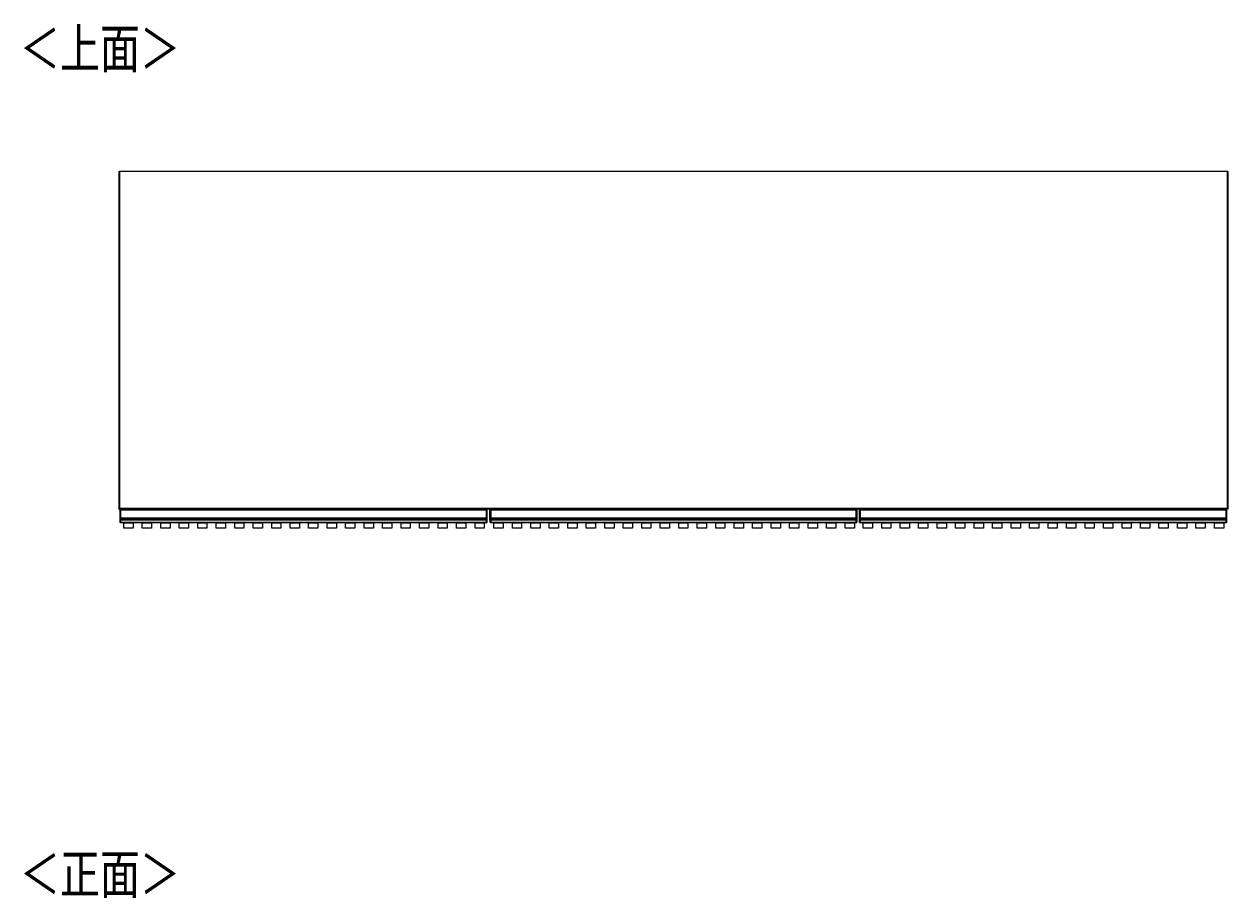
# Model space of a CAD drawing. Units: millimetres. Extents: x -1956 to 2406, y -1327 to 1773.
# Drawn here: x -1039 to 590, y 591 to 1773 of the extents above; entities that cross this region are included whole.
import ezdxf

# ---------------------------------------------------------------- set-up
doc = ezdxf.new("R2010")
doc.units = ezdxf.units.MM
doc.header["$MEASUREMENT"] = 0
doc.layers.get('0').update_dxf_attribs({"lineweight": 0})

msp = doc.modelspace()

# ---------------------------------------------------------------- linework, layer by layer
at = {"color": 18, "lineweight": 25, "true_color": 0x000000}
for p, q in [((-910.5, 1573), (-909.5, 1573)), ((-910.5, 1573), (-910.5, 1116.3)), ((-909.5, 1573), (-909.5, 1117.3)), ((588.5, 1573), (-909.5, 1573)), ((-909.5, 1116.3), (-909.5, 1573)), ((588.5, 1573), (588.5, 1117.3)), ((588.5, 1573), (588.5, 1116.3)), ((589.5, 1573), (588.5, 1573)), ((589.5, 1573), (589.5, 1116.3)), ((-910.5, 1116.3), (-909.5, 1116.3)), ((588.5, 1117.3), (-909.5, 1117.3)), ((-909.5, 1116.3), (-909.5, 1117.3)), ((588.5, 1116.3), (-909.5, 1116.3)), ((-908.5, 1115.3), (-908.5, 1116.1)), ((-908.5, 1115.3), (-908.3, 1115.3)), ((-908.5, 1104.9), (-908.5, 1115.3)), ((-908.3, 1116.3), (-908.3, 1115.3)), ((-908.3, 1115.3), (-908.3, 1104.9)), ((-907.5, 1115.3), (-908.3, 1115.3)), ((-907.5, 1116.3), (-907.5, 1115.3)), ((-413.5, 1115.3), (-907.5, 1115.3)), ((-907.5, 1104.9), (-907.5, 1115.3)), ((-413.5, 1115.3), (-413.5, 1116.3)), ((-412.7, 1115.3), (-413.5, 1115.3)), ((-413.5, 1115.3), (-413.5, 1104.9)), ((-412.7, 1115.3), (-412.7, 1116.3)), ((-412.7, 1104.9), (-412.7, 1115.3)), ((-412.7, 1115.3), (-412.5, 1115.3)), ((-412.5, 1116.1), (-412.5, 1115.3)), ((-412.5, 1115.3), (-412.5, 1104.9)), ((-408.5, 1115.3), (-408.5, 1116)), ((-408.2, 1115.3), (-408.5, 1115.3)), ((-408.5, 1104.9), (-408.5, 1115.3)), ((-408.2, 1116.3), (-408.2, 1115.3)), ((-408.2, 1115.3), (-407.5, 1115.3)), ((-408.2, 1115.3), (-408.2, 1104.9)), ((-407.5, 1115.3), (-407.5, 1116.3)), ((86.5, 1115.3), (-407.5, 1115.3)), ((-407.5, 1115.3), (-407.5, 1104.9)), ((86.5, 1116.3), (86.5, 1115.3)), ((86.5, 1115.3), (86.5, 1104.9)), ((87.2, 1115.3), (86.5, 1115.3)), ((87.2, 1115.3), (87.2, 1116.3)), ((87.2, 1115.3), (87.5, 1115.3)), ((87.2, 1104.9), (87.2, 1115.3)), ((87.5, 1116), (87.5, 1115.3)), ((87.5, 1115.3), (87.5, 1104.9)), ((91.5, 1115.3), (91.5, 1116.1)), ((91.5, 1115.3), (91.7, 1115.3)), ((91.5, 1104.9), (91.5, 1115.3)), ((91.7, 1116.3), (91.7, 1115.3)), ((92.5, 1115.3), (91.7, 1115.3)), ((91.7, 1115.3), (91.7, 1104.9)), ((92.5, 1116.3), (92.5, 1115.3)), ((586.5, 1115.3), (92.5, 1115.3)), ((92.5, 1104.9), (92.5, 1115.3)), ((586.5, 1115.3), (586.5, 1116.3)), ((587.3, 1115.3), (586.5, 1115.3)), ((586.5, 1115.3), (586.5, 1104.9)), ((587.3, 1115.3), (587.3, 1116.3)), ((587.3, 1115.3), (587.5, 1115.3)), ((587.3, 1104.9), (587.3, 1115.3)), ((587.5, 1116.1), (587.5, 1115.3)), ((587.5, 1115.3), (587.5, 1104.9)), ((588.5, 1116.3), (588.5, 1117.3)), ((589.5, 1116.3), (588.5, 1116.3)), ((-908.5, 1104.9), (-908.3, 1104.9)), ((-908.5, 1103.8), (-908.5, 1104.9)), ((-908.5, 1102.9), (-908.5, 1103.8)), ((-908.5, 1102), (-908.5, 1102.9)), ((-908.5, 1101.8), (-908.5, 1102)), ((-908.5, 1099), (-908.5, 1101.8)), ((-908, 1099), (-908.5, 1099)), ((-908.5, 1098.5), (-908.5, 1099)), ((-908.3, 1104.9), (-908.3, 1104)), ((-908.3, 1104.9), (-907.5, 1104.9)), ((-908.3, 1104), (-908.3, 1103.1)), ((-907.5, 1104), (-908.3, 1104)), ((-908.3, 1103.1), (-908.3, 1101.9)), ((-907.5, 1103.1), (-908.3, 1103.1)), ((-907.5, 1101.9), (-908.3, 1101.9)), ((-908.3, 1101.9), (-908.3, 1101.5)), ((-907.5, 1101.5), (-908.3, 1101.5)), ((-908, 1099), (-413, 1099)), ((-908, 1099), (-908, 1098)), ((-413, 1098), (-908, 1098)), ((-907.5, 1104.9), (-413.5, 1104.9)), ((-907.5, 1104), (-907.5, 1104.9)), ((-413.5, 1104), (-907.5, 1104)), ((-907.5, 1103.1), (-907.5, 1104)), ((-413.5, 1103.1), (-907.5, 1103.1)), ((-907.5, 1101.9), (-907.5, 1103.1)), ((-413.5, 1101.9), (-907.5, 1101.9)), ((-907.5, 1101.5), (-907.5, 1101.9)), ((-413.5, 1101.5), (-907.5, 1101.5)), ((-413.5, 1104.9), (-412.7, 1104.9)), ((-413.5, 1104.9), (-413.5, 1104)), ((-412.7, 1104), (-413.5, 1104)), ((-413.5, 1104), (-413.5, 1103.1)), ((-412.7, 1103.1), (-413.5, 1103.1)), ((-413.5, 1103.1), (-413.5, 1101.9)), ((-412.7, 1101.9), (-413.5, 1101.9)), ((-413.5, 1101.9), (-413.5, 1101.5)), ((-412.7, 1101.5), (-413.5, 1101.5)), ((-412.5, 1099), (-413, 1099)), ((-413, 1098), (-413, 1099)), ((-412.7, 1104), (-412.7, 1104.9)), ((-412.7, 1104.9), (-412.5, 1104.9)), ((-412.7, 1103.1), (-412.7, 1104)), ((-412.7, 1101.9), (-412.7, 1103.1)), ((-412.7, 1101.5), (-412.7, 1101.9)), ((-412.5, 1104.9), (-412.5, 1103.8)), ((-412.5, 1103.8), (-412.5, 1102.9)), ((-412.5, 1102.9), (-412.5, 1102)), ((-412.5, 1102), (-412.5, 1101.8)), ((-412.5, 1101.8), (-412.5, 1099)), ((-412.5, 1099), (-412.5, 1098.5)), ((-408.2, 1104.9), (-408.5, 1104.9)), ((-408.5, 1103.7), (-408.5, 1104.9)), ((-408.5, 1102.8), (-408.5, 1103.7)), ((-408.5, 1102), (-408.5, 1102.8)), ((-408.5, 1101.8), (-408.5, 1102)), ((-408.5, 1101.8), (-408.5, 1099.4)), ((-408.5, 1099.4), (-407.5, 1099)), ((-408.5, 1099.4), (-408.5, 1099)), ((-407.5, 1098), (-408.5, 1099)), ((-408.2, 1104.9), (-408.2, 1104)), ((-408.2, 1104.9), (-407.5, 1104.9)), ((-408.2, 1104), (-408.2, 1103.1)), ((-408.2, 1104), (-407.5, 1104)), ((-408.2, 1103.1), (-408.2, 1101.9)), ((-408.2, 1103.1), (-407.5, 1103.1)), ((-408.2, 1101.9), (-407.5, 1101.9)), ((-408.2, 1101.9), (-408.2, 1101.5)), ((-408.2, 1101.5), (-407.5, 1101.5)), ((-407.5, 1104.9), (86.5, 1104.9)), ((-407.5, 1104), (-407.5, 1104.9)), ((86.5, 1104), (-407.5, 1104)), ((-407.5, 1104), (-407.5, 1103.1)), ((86.5, 1103.1), (-407.5, 1103.1)), ((-407.5, 1103.1), (-407.5, 1101.9)), ((86.5, 1101.9), (-407.5, 1101.9)), ((-407.5, 1101.9), (-407.5, 1101.5)), ((86.5, 1101.5), (-407.5, 1101.5)), ((-407.5, 1101.5), (-407.5, 1099)), ((-407.5, 1098), (-407.5, 1099)), ((-407.5, 1099), (86.5, 1099)), ((86.5, 1098), (-407.5, 1098)), ((86.5, 1104.9), (86.5, 1104)), ((87.2, 1104.9), (86.5, 1104.9)), ((86.5, 1104), (86.5, 1103.1)), ((87.2, 1104), (86.5, 1104)), ((86.5, 1103.1), (86.5, 1101.9)), ((87.2, 1103.1), (86.5, 1103.1)), ((86.5, 1101.9), (86.5, 1101.5)), ((87.2, 1101.9), (86.5, 1101.9)), ((87.2, 1101.5), (86.5, 1101.5)), ((86.5, 1101.5), (86.5, 1099)), ((87.5, 1099.4), (86.5, 1099)), ((86.5, 1098), (87.5, 1099)), ((86.5, 1098), (86.5, 1099)), ((87.2, 1104), (87.2, 1104.9)), ((87.2, 1104.9), (87.5, 1104.9)), ((87.2, 1103.1), (87.2, 1104)), ((87.2, 1101.9), (87.2, 1103.1)), ((87.2, 1101.5), (87.2, 1101.9)), ((87.5, 1104.9), (87.5, 1103.7)), ((87.5, 1103.7), (87.5, 1102.8)), ((87.5, 1102.8), (87.5, 1102)), ((87.5, 1102), (87.5, 1101.8)), ((87.5, 1101.8), (87.5, 1099.4)), ((87.5, 1099.4), (87.5, 1099)), ((91.5, 1104.9), (91.7, 1104.9)), ((91.5, 1103.8), (91.5, 1104.9)), ((91.5, 1102.9), (91.5, 1103.8)), ((91.5, 1102), (91.5, 1102.9)), ((91.5, 1101.8), (91.5, 1102)), ((91.5, 1099), (91.5, 1101.8)), ((92, 1099), (91.5, 1099)), ((91.5, 1098.5), (91.5, 1099)), ((91.7, 1104.9), (91.7, 1104)), ((91.7, 1104.9), (92.5, 1104.9)), ((91.7, 1104), (91.7, 1103.1)), ((92.5, 1104), (91.7, 1104)), ((91.7, 1103.1), (91.7, 1101.9)), ((92.5, 1103.1), (91.7, 1103.1)), ((92.5, 1101.9), (91.7, 1101.9)), ((91.7, 1101.9), (91.7, 1101.5)), ((92.5, 1101.5), (91.7, 1101.5)), ((92, 1099), (587, 1099)), ((92, 1099), (92, 1098)), ((587, 1098), (92, 1098)), ((92.5, 1104.9), (586.5, 1104.9)), ((92.5, 1104), (92.5, 1104.9)), ((586.5, 1104), (92.5, 1104)), ((92.5, 1103.1), (92.5, 1104)), ((586.5, 1103.1), (92.5, 1103.1)), ((92.5, 1101.9), (92.5, 1103.1)), ((586.5, 1101.9), (92.5, 1101.9)), ((92.5, 1101.5), (92.5, 1101.9)), ((586.5, 1101.5), (92.5, 1101.5)), ((586.5, 1104.9), (587.3, 1104.9)), ((586.5, 1104.9), (586.5, 1104)), ((587.3, 1104), (586.5, 1104)), ((586.5, 1104), (586.5, 1103.1)), ((587.3, 1103.1), (586.5, 1103.1)), ((586.5, 1103.1), (586.5, 1101.9)), ((587.3, 1101.9), (586.5, 1101.9)), ((586.5, 1101.9), (586.5, 1101.5)), ((587.3, 1101.5), (586.5, 1101.5)), ((587.5, 1099), (587, 1099)), ((587, 1098), (587, 1099)), ((587.3, 1104), (587.3, 1104.9)), ((587.3, 1104.9), (587.5, 1104.9)), ((587.3, 1103.1), (587.3, 1104)), ((587.3, 1101.9), (587.3, 1103.1)), ((587.3, 1101.5), (587.3, 1101.9)), ((587.5, 1104.9), (587.5, 1103.8)), ((587.5, 1103.8), (587.5, 1102.9)), ((587.5, 1102.9), (587.5, 1102)), ((587.5, 1102), (587.5, 1101.8)), ((587.5, 1101.8), (587.5, 1099)), ((587.5, 1099), (587.5, 1098.5))]:
    msp.add_line(p, q, dxfattribs=at)
at = {"color": 8, "lineweight": 25, "true_color": 0x808080}
for p, q in [((-908, 1101.5), (-908, 1099)), ((-413, 1099), (-413, 1101.5)), ((92, 1101.5), (92, 1099)), ((587, 1099), (587, 1101.5))]:
    msp.add_line(p, q, dxfattribs=at)
at = {"color": 18, "lineweight": 25, "true_color": 0x000000}
for points in [[(-903.7, 1098), (-891.2, 1098), (-891.2, 1091), (-903.7, 1091)], [(-878.7, 1098), (-866.2, 1098), (-866.2, 1091), (-878.7, 1091)], [(-853.7, 1098), (-841.2, 1098), (-841.2, 1091), (-853.7, 1091)], [(-828.7, 1098), (-816.2, 1098), (-816.2, 1091), (-828.7, 1091)], [(-803.7, 1098), (-791.2, 1098), (-791.2, 1091), (-803.7, 1091)], [(-778.7, 1098), (-766.2, 1098), (-766.2, 1091), (-778.7, 1091)], [(-753.7, 1098), (-741.2, 1098), (-741.2, 1091), (-753.7, 1091)], [(-728.7, 1098), (-716.2, 1098), (-716.2, 1091), (-728.7, 1091)], [(-703.7, 1098), (-691.2, 1098), (-691.2, 1091), (-703.7, 1091)], [(-678.7, 1098), (-666.2, 1098), (-666.2, 1091), (-678.7, 1091)], [(-653.7, 1098), (-641.2, 1098), (-641.2, 1091), (-653.7, 1091)], [(-628.7, 1098), (-616.2, 1098), (-616.2, 1091), (-628.7, 1091)], [(-603.7, 1098), (-591.2, 1098), (-591.2, 1091), (-603.7, 1091)], [(-578.7, 1098), (-566.2, 1098), (-566.2, 1091), (-578.7, 1091)], [(-553.7, 1098), (-541.2, 1098), (-541.2, 1091), (-553.7, 1091)], [(-528.7, 1098), (-516.2, 1098), (-516.2, 1091), (-528.7, 1091)], [(-503.7, 1098), (-491.2, 1098), (-491.2, 1091), (-503.7, 1091)], [(-478.7, 1098), (-466.2, 1098), (-466.2, 1091), (-478.7, 1091)], [(-453.7, 1098), (-441.2, 1098), (-441.2, 1091), (-453.7, 1091)], [(-428.7, 1098), (-416.2, 1098), (-416.2, 1091), (-428.7, 1091)], [(-403.2, 1098), (-390.7, 1098), (-390.7, 1091), (-403.2, 1091)], [(-378.2, 1098), (-365.7, 1098), (-365.7, 1091), (-378.2, 1091)], [(-353.2, 1098), (-340.7, 1098), (-340.7, 1091), (-353.2, 1091)], [(-328.2, 1098), (-315.7, 1098), (-315.7, 1091), (-328.2, 1091)], [(-303.2, 1098), (-290.7, 1098), (-290.7, 1091), (-303.2, 1091)], [(-278.2, 1098), (-265.7, 1098), (-265.7, 1091), (-278.2, 1091)], [(-253.2, 1098), (-240.7, 1098), (-240.7, 1091), (-253.2, 1091)], [(-228.2, 1098), (-215.7, 1098), (-215.7, 1091), (-228.2, 1091)], [(-203.2, 1098), (-190.7, 1098), (-190.7, 1091), (-203.2, 1091)], [(-178.2, 1098), (-165.7, 1098), (-165.7, 1091), (-178.2, 1091)], [(-153.2, 1098), (-140.7, 1098), (-140.7, 1091), (-153.2, 1091)], [(-128.2, 1098), (-115.7, 1098), (-115.7, 1091), (-128.2, 1091)], [(-103.2, 1098), (-90.7, 1098), (-90.7, 1091), (-103.2, 1091)], [(-78.2, 1098), (-65.7, 1098), (-65.7, 1091), (-78.2, 1091)], [(-53.2, 1098), (-40.7, 1098), (-40.7, 1091), (-53.2, 1091)], [(-28.2, 1098), (-15.7, 1098), (-15.7, 1091), (-28.2, 1091)], [(-3.2, 1098), (9.3, 1098), (9.3, 1091), (-3.2, 1091)], [(21.8, 1098), (34.3, 1098), (34.3, 1091), (21.8, 1091)], [(46.8, 1098), (59.3, 1098), (59.3, 1091), (46.8, 1091)], [(71.8, 1098), (84.3, 1098), (84.3, 1091), (71.8, 1091)], [(96.3, 1098), (108.8, 1098), (108.8, 1091), (96.3, 1091)], [(121.3, 1098), (133.8, 1098), (133.8, 1091), (121.3, 1091)], [(146.3, 1098), (158.8, 1098), (158.8, 1091), (146.3, 1091)], [(171.3, 1098), (183.8, 1098), (183.8, 1091), (171.3, 1091)], [(196.3, 1098), (208.8, 1098), (208.8, 1091), (196.3, 1091)], [(221.3, 1098), (233.8, 1098), (233.8, 1091), (221.3, 1091)], [(246.3, 1098), (258.8, 1098), (258.8, 1091), (246.3, 1091)], [(271.3, 1098), (283.8, 1098), (283.8, 1091), (271.3, 1091)], [(296.3, 1098), (308.8, 1098), (308.8, 1091), (296.3, 1091)], [(321.3, 1098), (333.8, 1098), (333.8, 1091), (321.3, 1091)], [(346.3, 1098), (358.8, 1098), (358.8, 1091), (346.3, 1091)], [(371.3, 1098), (383.8, 1098), (383.8, 1091), (371.3, 1091)], [(396.3, 1098), (408.8, 1098), (408.8, 1091), (396.3, 1091)], [(421.3, 1098), (433.8, 1098), (433.8, 1091), (421.3, 1091)], [(446.3, 1098), (458.8, 1098), (458.8, 1091), (446.3, 1091)], [(471.3, 1098), (483.8, 1098), (483.8, 1091), (471.3, 1091)], [(496.3, 1098), (508.8, 1098), (508.8, 1091), (496.3, 1091)], [(521.3, 1098), (533.8, 1098), (533.8, 1091), (521.3, 1091)], [(546.3, 1098), (558.8, 1098), (558.8, 1091), (546.3, 1091)], [(571.3, 1098), (583.8, 1098), (583.8, 1091), (571.3, 1091)]]:
    msp.add_lwpolyline(points, close=True, dxfattribs=at)
for points in [[(-908.3, 1116.3), (-908.4, 1116.3), (-908.5, 1116.2), (-908.5, 1116.1)], [(-412.5, 1116.1), (-412.5, 1116.2), (-412.5, 1116.3), (-412.7, 1116.3)], [(-408.2, 1116.3), (-408.3, 1116.3), (-408.5, 1116.2), (-408.5, 1116)], [(87.5, 1116), (87.5, 1116.2), (87.4, 1116.3), (87.2, 1116.3)], [(91.7, 1116.3), (91.6, 1116.3), (91.5, 1116.2), (91.5, 1116.1)], [(587.5, 1116.1), (587.5, 1116.2), (587.5, 1116.3), (587.3, 1116.3)], [(-908.3, 1104), (-908.4, 1104), (-908.5, 1103.9), (-908.5, 1103.8)], [(-908.3, 1103.1), (-908.4, 1103.1), (-908.5, 1103), (-908.5, 1102.9)], [(-908.5, 1102), (-908.4, 1101.9), (-908.3, 1101.9), (-908.3, 1101.9)], [(-908.5, 1098.5), (-908.5, 1098.3), (-908.2, 1098), (-908, 1098)], [(-413, 1098), (-412.7, 1098), (-412.5, 1098.3), (-412.5, 1098.5)], [(-412.5, 1103.8), (-412.5, 1103.9), (-412.5, 1104), (-412.7, 1104)], [(-412.5, 1102.9), (-412.5, 1103), (-412.5, 1103.1), (-412.7, 1103.1)], [(-412.7, 1101.9), (-412.6, 1101.9), (-412.5, 1101.9), (-412.5, 1102)], [(-408.2, 1104), (-408.3, 1104), (-408.5, 1103.8), (-408.5, 1103.7)], [(-408.2, 1103.1), (-408.3, 1103.1), (-408.5, 1103), (-408.5, 1102.8)], [(-408.5, 1102), (-408.4, 1101.9), (-408.3, 1101.9), (-408.2, 1101.9)], [(87.5, 1103.7), (87.5, 1103.8), (87.4, 1104), (87.2, 1104)], [(87.5, 1102.8), (87.5, 1103), (87.4, 1103.1), (87.2, 1103.1)], [(87.2, 1101.9), (87.3, 1101.9), (87.5, 1101.9), (87.5, 1102)], [(91.7, 1104), (91.6, 1104), (91.5, 1103.9), (91.5, 1103.8)], [(91.7, 1103.1), (91.6, 1103.1), (91.5, 1103), (91.5, 1102.9)], [(91.5, 1102), (91.6, 1101.9), (91.7, 1101.9), (91.7, 1101.9)], [(91.5, 1098.5), (91.5, 1098.3), (91.8, 1098), (92, 1098)], [(587, 1098), (587.3, 1098), (587.5, 1098.3), (587.5, 1098.5)], [(587.5, 1103.8), (587.5, 1103.9), (587.5, 1104), (587.3, 1104)], [(587.5, 1102.9), (587.5, 1103), (587.5, 1103.1), (587.3, 1103.1)], [(587.3, 1101.9), (587.4, 1101.9), (587.5, 1101.9), (587.5, 1102)]]:
    msp.add_open_spline(points, degree=3, dxfattribs=at)
for points, knots in [([(-908.5, 1101.8), (-908.5, 1101.8), (-908.5, 1101.8), (-908.5, 1101.8), (-908.5, 1101.8), (-908.4, 1101.7), (-908.4, 1101.7), (-908.4, 1101.6), (-908.4, 1101.6), (-908.4, 1101.6), (-908.4, 1101.6), (-908.4, 1101.6), (-908.3, 1101.6), (-908.3, 1101.5), (-908.3, 1101.5), (-908.3, 1101.5), (-908.3, 1101.5), (-908.3, 1101.5), (-908.3, 1101.5)], [0, 0, 0, 0, 1, 1, 1, 2, 2, 2, 3, 3, 3, 4, 4, 4, 5, 5, 5, 6, 6, 6, 6]), ([(-412.5, 1101.8), (-412.5, 1101.8), (-412.5, 1101.8), (-412.5, 1101.8), (-412.5, 1101.8), (-412.5, 1101.7), (-412.5, 1101.7), (-412.5, 1101.6), (-412.5, 1101.6), (-412.5, 1101.6), (-412.5, 1101.6), (-412.5, 1101.6), (-412.6, 1101.6), (-412.6, 1101.5), (-412.6, 1101.5), (-412.6, 1101.5), (-412.6, 1101.5), (-412.6, 1101.5), (-412.7, 1101.5)], [0, 0, 0, 0, 1, 1, 1, 2, 2, 2, 3, 3, 3, 4, 4, 4, 5, 5, 5, 6, 6, 6, 6]), ([(-408.2, 1101.5), (-408.2, 1101.5), (-408.2, 1101.5), (-408.3, 1101.5), (-408.3, 1101.6), (-408.3, 1101.6), (-408.3, 1101.6), (-408.4, 1101.6), (-408.4, 1101.6), (-408.4, 1101.7), (-408.4, 1101.7), (-408.4, 1101.7), (-408.4, 1101.8), (-408.5, 1101.8), (-408.5, 1101.8), (-408.5, 1101.8)], [0, 0, 0, 0, 1, 1, 1, 2, 2, 2, 3, 3, 3, 4, 4, 4, 5, 5, 5, 5]), ([(87.5, 1101.8), (87.5, 1101.8), (87.5, 1101.8), (87.5, 1101.7), (87.5, 1101.7), (87.5, 1101.7), (87.5, 1101.6), (87.5, 1101.6), (87.4, 1101.6), (87.4, 1101.6), (87.4, 1101.6), (87.3, 1101.5), (87.3, 1101.5), (87.3, 1101.5), (87.3, 1101.5), (87.2, 1101.5)], [0, 0, 0, 0, 1, 1, 1, 2, 2, 2, 3, 3, 3, 4, 4, 4, 5, 5, 5, 5]), ([(91.5, 1101.8), (91.5, 1101.8), (91.5, 1101.8), (91.5, 1101.8), (91.5, 1101.8), (91.6, 1101.7), (91.6, 1101.7), (91.6, 1101.6), (91.6, 1101.6), (91.6, 1101.6), (91.6, 1101.6), (91.6, 1101.6), (91.7, 1101.6), (91.7, 1101.5), (91.7, 1101.5), (91.7, 1101.5), (91.7, 1101.5), (91.7, 1101.5), (91.7, 1101.5)], [0, 0, 0, 0, 1, 1, 1, 2, 2, 2, 3, 3, 3, 4, 4, 4, 5, 5, 5, 6, 6, 6, 6]), ([(587.5, 1101.8), (587.5, 1101.8), (587.5, 1101.8), (587.5, 1101.8), (587.5, 1101.8), (587.5, 1101.7), (587.5, 1101.7), (587.5, 1101.6), (587.5, 1101.6), (587.5, 1101.6), (587.5, 1101.6), (587.5, 1101.6), (587.4, 1101.6), (587.4, 1101.5), (587.4, 1101.5), (587.4, 1101.5), (587.4, 1101.5), (587.4, 1101.5), (587.3, 1101.5)], [0, 0, 0, 0, 1, 1, 1, 2, 2, 2, 3, 3, 3, 4, 4, 4, 5, 5, 5, 6, 6, 6, 6])]:
    msp.add_open_spline(points, degree=3, knots=knots, dxfattribs=at)

# ---------------------------------------------------------------- texts
at = {"char_height": 0.2, "attachment_point": 7}
for s, insert in [('\\C18;\\c0;\\FKozGoPr6N-Regular|b0|i0|c128;\\H52.916668;\\W0.750000;＜上面＞', (-1044.2, 1713)), ('\\C18;\\c0;\\FKozGoPr6N-Regular|b0|i0|c128;\\H52.916668;\\W0.750000;＜正面＞', (-1044.2, 596.5))]:
    msp.add_mtext(s, dxfattribs=dict(at, insert=insert))

doc.saveas('drawing.dxf')
